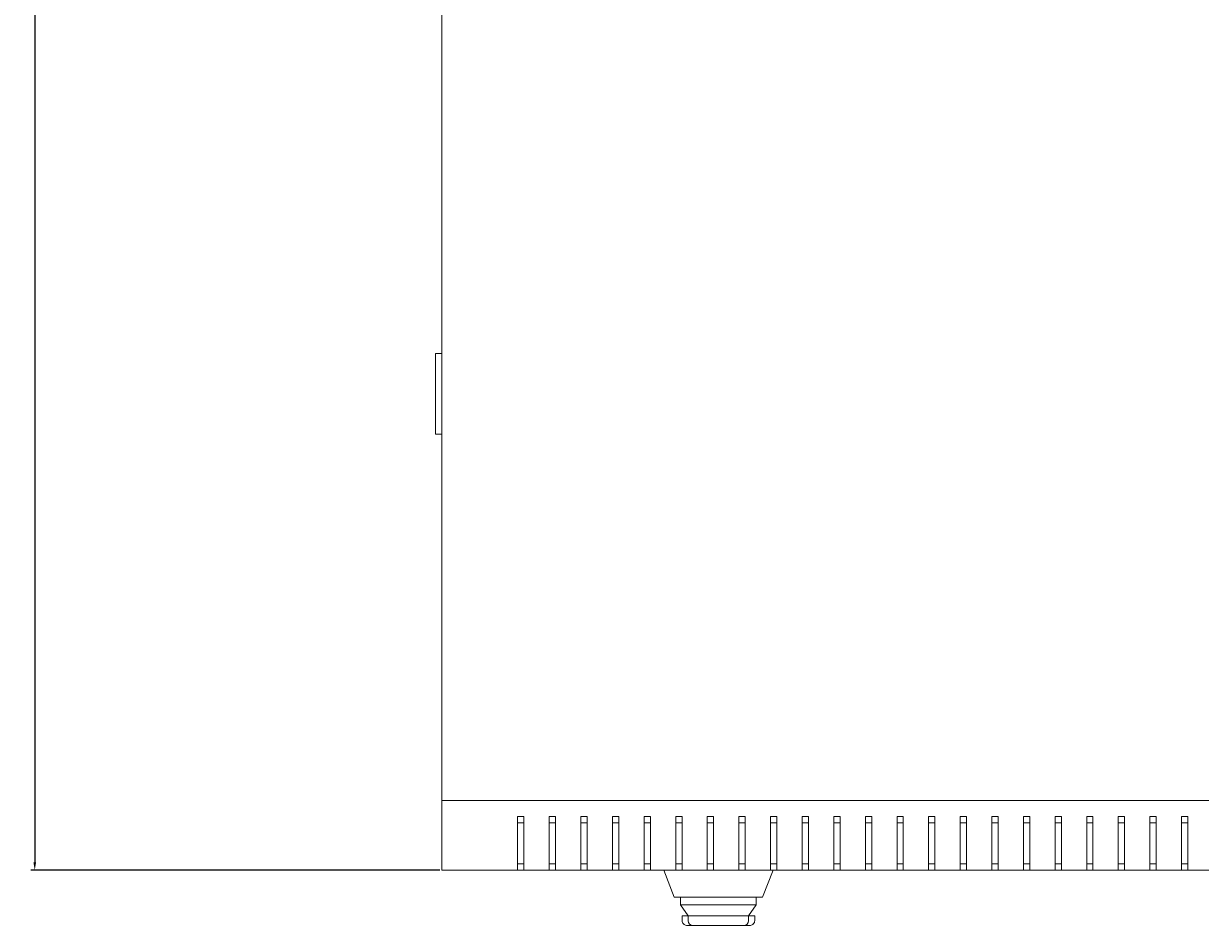
# Model space of a CAD drawing. Units: millimetres. Extents: x -435 to 2502, y -2138 to 1127.
# Drawn here: x -435 to -62, y -2138 to -1852 of the extents above; entities that cross this region are included whole.
import ezdxf

# ---------------------------------------------------------------- set-up
doc = ezdxf.new("R2010")
doc.units = ezdxf.units.MM
doc.styles.get("Standard").update_dxf_attribs({"font": 'arial.ttf'})
doc.dimstyles.new('ISO-25', dxfattribs={"dimtxt": 2.5, "dimasz": 2.5, "dimexe": 1.25, "dimexo": 0.625, "dimtad": 1, "dimtxsty": 'Standard', "dimcen": 2.5, "dimadec": 0, "dimazin": 0, "dimtfac": 1, "dimtmove": 0, "dimatfit": 3, "dimfxl": 1, "dimarcsym": 0})

# ---------------------------------------------------------------- blocks, each defined once
blk = doc.blocks.new('A$C5AA359C9')
at = {"color": 0, "linetype": 'Continuous', "lineweight": 0}
for p, q in [((-898.98, 1130.37), (-898.98, 374.37)), ((-900.98, 515.87), (-900.98, 514.87)), ((-900.98, 515.87), (-898.98, 515.87)), ((-900.98, 491.37), (-900.98, 514.87)), ((-900.98, 491.37), (-900.98, 490.37)), ((-898.98, 490.37), (-900.98, 490.37)), ((-898.98, 374.37), (-298.98, 374.37)), ((-898.98, 352.37), (-898.98, 374.37)), ((-874.98, 369.37), (-874.98, 352.37)), ((-872.98, 369.37), (-874.98, 369.37)), ((-872.98, 352.37), (-872.98, 369.37)), ((-864.98, 369.37), (-864.98, 352.37)), ((-862.98, 369.37), (-864.98, 369.37)), ((-862.98, 352.37), (-862.98, 369.37)), ((-854.98, 369.37), (-854.98, 352.37)), ((-852.98, 369.37), (-854.98, 369.37)), ((-852.98, 352.37), (-852.98, 369.37)), ((-844.98, 369.37), (-844.98, 352.37)), ((-842.98, 369.37), (-844.98, 369.37)), ((-842.98, 352.37), (-842.98, 369.37)), ((-834.98, 369.37), (-834.98, 352.37)), ((-832.98, 369.37), (-834.98, 369.37)), ((-832.98, 352.37), (-832.98, 369.37)), ((-824.98, 369.37), (-824.98, 352.37)), ((-822.98, 369.37), (-824.98, 369.37)), ((-822.98, 352.37), (-822.98, 369.37)), ((-814.98, 369.37), (-814.98, 352.37)), ((-812.98, 369.37), (-814.98, 369.37)), ((-812.98, 352.37), (-812.98, 369.37)), ((-804.98, 369.37), (-804.98, 352.37)), ((-802.98, 369.37), (-804.98, 369.37)), ((-802.98, 352.37), (-802.98, 369.37)), ((-794.98, 369.37), (-794.98, 352.37)), ((-792.98, 369.37), (-794.98, 369.37)), ((-792.98, 352.37), (-792.98, 369.37)), ((-784.98, 369.37), (-784.98, 352.37)), ((-782.98, 369.37), (-784.98, 369.37)), ((-782.98, 352.37), (-782.98, 369.37)), ((-774.98, 369.37), (-774.98, 352.37)), ((-772.98, 369.37), (-774.98, 369.37)), ((-772.98, 352.37), (-772.98, 369.37)), ((-764.98, 369.37), (-764.98, 352.37)), ((-762.98, 369.37), (-764.98, 369.37)), ((-762.98, 352.37), (-762.98, 369.37)), ((-754.98, 369.37), (-754.98, 352.37)), ((-752.98, 369.37), (-754.98, 369.37)), ((-752.98, 352.37), (-752.98, 369.37)), ((-744.98, 369.37), (-744.98, 352.37)), ((-742.98, 369.37), (-744.98, 369.37)), ((-742.98, 352.37), (-742.98, 369.37)), ((-734.98, 369.37), (-734.98, 352.37)), ((-732.98, 369.37), (-734.98, 369.37)), ((-732.98, 352.37), (-732.98, 369.37)), ((-724.98, 369.37), (-724.98, 352.37)), ((-722.98, 369.37), (-724.98, 369.37)), ((-722.98, 352.37), (-722.98, 369.37)), ((-714.98, 369.37), (-714.98, 352.37)), ((-712.98, 369.37), (-714.98, 369.37)), ((-712.98, 352.37), (-712.98, 369.37)), ((-704.98, 369.37), (-704.98, 352.37)), ((-702.98, 369.37), (-704.98, 369.37)), ((-702.98, 352.37), (-702.98, 369.37)), ((-694.98, 369.37), (-694.98, 352.37)), ((-692.98, 369.37), (-694.98, 369.37)), ((-692.98, 352.37), (-692.98, 369.37)), ((-684.98, 369.37), (-684.98, 352.37)), ((-682.98, 369.37), (-684.98, 369.37)), ((-682.98, 352.37), (-682.98, 369.37)), ((-674.98, 369.37), (-674.98, 352.37)), ((-672.98, 369.37), (-674.98, 369.37)), ((-672.98, 352.37), (-672.98, 369.37)), ((-664.98, 369.37), (-664.98, 352.37)), ((-662.98, 369.37), (-664.98, 369.37)), ((-662.98, 352.37), (-662.98, 369.37)), ((-872.98, 367.37), (-874.98, 367.37)), ((-862.98, 367.37), (-864.98, 367.37)), ((-852.98, 367.37), (-854.98, 367.37)), ((-842.98, 367.37), (-844.98, 367.37)), ((-832.98, 367.37), (-834.98, 367.37)), ((-822.98, 367.37), (-824.98, 367.37)), ((-812.98, 367.37), (-814.98, 367.37)), ((-802.98, 367.37), (-804.98, 367.37)), ((-792.98, 367.37), (-794.98, 367.37)), ((-782.98, 367.37), (-784.98, 367.37)), ((-772.98, 367.37), (-774.98, 367.37)), ((-762.98, 367.37), (-764.98, 367.37)), ((-752.98, 367.37), (-754.98, 367.37)), ((-742.98, 367.37), (-744.98, 367.37)), ((-732.98, 367.37), (-734.98, 367.37)), ((-722.98, 367.37), (-724.98, 367.37)), ((-712.98, 367.37), (-714.98, 367.37)), ((-702.98, 367.37), (-704.98, 367.37)), ((-692.98, 367.37), (-694.98, 367.37)), ((-682.98, 367.37), (-684.98, 367.37)), ((-672.98, 367.37), (-674.98, 367.37)), ((-662.98, 367.37), (-664.98, 367.37)), ((-874.98, 354.37), (-872.98, 354.37)), ((-864.98, 354.37), (-862.98, 354.37)), ((-854.98, 354.37), (-852.98, 354.37)), ((-844.98, 354.37), (-842.98, 354.37)), ((-834.98, 354.37), (-832.98, 354.37)), ((-824.98, 354.37), (-822.98, 354.37)), ((-814.98, 354.37), (-812.98, 354.37)), ((-804.98, 354.37), (-802.98, 354.37)), ((-794.98, 354.37), (-792.98, 354.37)), ((-784.98, 354.37), (-782.98, 354.37)), ((-774.98, 354.37), (-772.98, 354.37)), ((-764.98, 354.37), (-762.98, 354.37)), ((-754.98, 354.37), (-752.98, 354.37)), ((-744.98, 354.37), (-742.98, 354.37)), ((-734.98, 354.37), (-732.98, 354.37)), ((-724.98, 354.37), (-722.98, 354.37)), ((-714.98, 354.37), (-712.98, 354.37)), ((-704.98, 354.37), (-702.98, 354.37)), ((-694.98, 354.37), (-692.98, 354.37)), ((-684.98, 354.37), (-682.98, 354.37)), ((-674.98, 354.37), (-672.98, 354.37)), ((-664.98, 354.37), (-662.98, 354.37)), ((-874.98, 352.37), (-898.98, 352.37)), ((-874.98, 352.37), (-872.98, 352.37)), ((-864.98, 352.37), (-872.98, 352.37)), ((-864.98, 352.37), (-862.98, 352.37)), ((-854.98, 352.37), (-862.98, 352.37)), ((-854.98, 352.37), (-852.98, 352.37)), ((-844.98, 352.37), (-852.98, 352.37)), ((-844.98, 352.37), (-842.98, 352.37)), ((-834.98, 352.37), (-842.98, 352.37)), ((-834.98, 352.37), (-832.98, 352.37)), ((-824.98, 352.37), (-832.98, 352.37)), ((-825.48, 343.87), (-828.79, 352.37)), ((-824.98, 352.37), (-822.98, 352.37)), ((-814.98, 352.37), (-822.98, 352.37)), ((-814.98, 352.37), (-812.98, 352.37)), ((-804.98, 352.37), (-812.98, 352.37)), ((-804.98, 352.37), (-802.98, 352.37)), ((-794.98, 352.37), (-802.98, 352.37)), ((-794.18, 352.37), (-797.48, 343.87)), ((-794.98, 352.37), (-792.98, 352.37)), ((-784.98, 352.37), (-792.98, 352.37)), ((-784.98, 352.37), (-782.98, 352.37)), ((-774.98, 352.37), (-782.98, 352.37)), ((-774.98, 352.37), (-772.98, 352.37)), ((-764.98, 352.37), (-772.98, 352.37)), ((-764.98, 352.37), (-762.98, 352.37)), ((-754.98, 352.37), (-762.98, 352.37)), ((-754.98, 352.37), (-752.98, 352.37)), ((-744.98, 352.37), (-752.98, 352.37)), ((-744.98, 352.37), (-742.98, 352.37)), ((-734.98, 352.37), (-742.98, 352.37)), ((-734.98, 352.37), (-732.98, 352.37)), ((-724.98, 352.37), (-732.98, 352.37)), ((-724.98, 352.37), (-722.98, 352.37)), ((-714.98, 352.37), (-722.98, 352.37)), ((-714.98, 352.37), (-712.98, 352.37)), ((-704.98, 352.37), (-712.98, 352.37)), ((-704.98, 352.37), (-702.98, 352.37)), ((-694.98, 352.37), (-702.98, 352.37)), ((-694.98, 352.37), (-692.98, 352.37)), ((-684.98, 352.37), (-692.98, 352.37)), ((-684.98, 352.37), (-682.98, 352.37)), ((-674.98, 352.37), (-682.98, 352.37)), ((-674.98, 352.37), (-672.98, 352.37)), ((-664.98, 352.37), (-672.98, 352.37)), ((-664.98, 352.37), (-662.98, 352.37)), ((-654.98, 352.37), (-662.98, 352.37)), ((-825.48, 343.87), (-820.82, 343.87)), ((-823.48, 341.37), (-823.48, 343.87)), ((-802.15, 343.87), (-820.82, 343.87)), ((-802.15, 343.87), (-797.48, 343.87)), ((-799.48, 341.37), (-799.48, 343.87)), ((-823.48, 341.37), (-821.9, 341.37)), ((-823.48, 341.37), (-821.03, 337.87)), ((-801.06, 341.37), (-821.9, 341.37)), ((-801.93, 337.87), (-799.48, 341.37)), ((-801.06, 341.37), (-799.48, 341.37)), ((-821.04, 337.87), (-822.98, 337.87)), ((-822.98, 336.37), (-822.98, 337.87)), ((-821.04, 337.87), (-821.03, 337.87)), ((-819.47, 337.87), (-821.03, 337.87)), ((-821.03, 336.37), (-821.03, 337.87)), ((-819.47, 337.87), (-803.49, 337.87)), ((-801.93, 337.87), (-803.49, 337.87)), ((-801.93, 337.87), (-801.92, 337.87)), ((-801.93, 336.37), (-801.93, 337.87)), ((-799.98, 337.87), (-801.92, 337.87)), ((-799.98, 336.37), (-799.98, 337.87)), ((-819.56, 334.87), (-821.31, 334.87)), ((-819.56, 334.87), (-819.53, 334.87)), ((-819.53, 334.87), (-803.43, 334.87)), ((-803.43, 334.87), (-803.41, 334.87)), ((-801.66, 334.87), (-803.41, 334.87))]:
    blk.add_line(p, q, dxfattribs=at)
for centre, start, end in [((-819.53, 336.37), 180, 270), ((-803.43, 336.37), 270, 0)]:
    blk.add_arc(centre, 1.5, start, end, dxfattribs=at)
for centre, start_param, end_param in [((-821.28, 336.37), -3.141593, -2.398032), ((-801.69, 336.37), -0.743561, 0)]:
    blk.add_ellipse(centre, major_axis=(1.71, 0), ratio=0.878372, start_param=start_param, end_param=end_param, dxfattribs=at)
for points, knots in [([(-822.53, 335.35), (-822.48, 335.3), (-822.42, 335.25), (-822.2, 335.1), (-822.04, 335.01), (-821.69, 334.9), (-821.51, 334.87), (-821.31, 334.87), (-821.31, 334.87), (-821.31, 334.87)], [-0.1590972, -0.1590972, -0.1590972, -0.1590972, -0.129968, -0.129968, -0.0659955, -0.0659955, 0, 0, 0.0006456, 0.0006456, 0.0006456, 0.0006456]), ([(-801.66, 334.87), (-801.65, 334.87), (-801.65, 334.87), (-801.46, 334.87), (-801.27, 334.9), (-800.92, 335.01), (-800.76, 335.1), (-800.55, 335.25), (-800.49, 335.3), (-800.43, 335.35)], [-0.6209362, -0.6209362, -0.6209362, -0.6209362, -0.620276, -0.620276, -0.5527938, -0.5527938, -0.4873801, -0.4873801, -0.4575947, -0.4575947, -0.4575947, -0.4575947])]:
    blk.add_open_spline(points, degree=3, knots=knots, dxfattribs=at)
blk = doc.blocks.new('*D12')
at = {"color": 0, "lineweight": -2, "transparency": 16777216}
for p, q in [((-303.11, -1320.06), (-432.5, -1320.06)), ((-431.25, -1322.56), (-431.25, -2117.56)), ((-303.11, -2120.06), (-432.5, -2120.06))]:
    blk.add_line(p, q, dxfattribs=at)
at = {"color": 0, "transparency": 16777216}
for points in [[(-431.67, -1322.56), (-430.84, -1322.56), (-431.25, -1320.06)], [(-431.67, -2117.56), (-430.84, -2117.56), (-431.25, -2120.06)]]:
    blk.add_solid(points, dxfattribs=at)
at = {"layer": 'Defpoints', "color": 0, "transparency": 16777216}
for p in [(-302.49, -1320.06), (-431.25, -2120.06), (-302.49, -2120.06)]:
    blk.add_point(p, dxfattribs=at)
at = {"color": 0, "transparency": 16777216, "insert": (-433.16, -1720.06), "char_height": 2.5, "attachment_point": 5, "rotation": 90}
blk.add_mtext('800', dxfattribs=at)

msp = doc.modelspace()

# ---------------------------------------------------------------- block references
msp.add_blockref('A$C5AA359C9', (596.496, -2472.422))

# ---------------------------------------------------------------- dimensions: what is measured, and where the dimension line sits
at = {"color": 8}
dim = msp.add_linear_dim(base=(-431.255, -2120.055), p1=(-302.487, -1320.055), p2=(-302.487, -2120.055), angle=90, dimstyle='ISO-25', dxfattribs=at)
dim.commit()
dim.dimension.update_dxf_attribs({"geometry": '*D12', "text_midpoint": (-433.156, -1720.055)})

doc.saveas('drawing.dxf')
